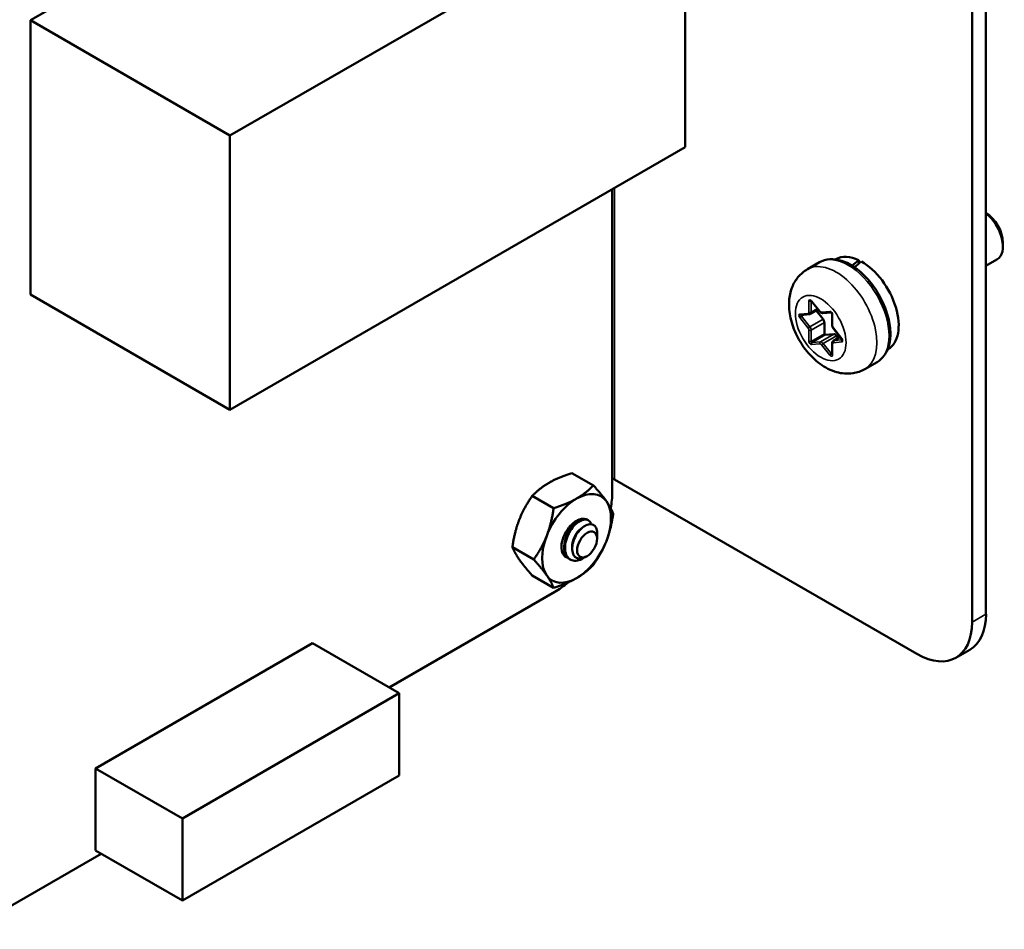
# Model space of a CAD drawing. Units: inches. Extents: x 4 to 172, y 2 to 134.
# Drawn here: x 71 to 77, y 115 to 121 of the extents above; entities that cross this region are included whole.
import ezdxf

# ---------------------------------------------------------------- set-up
doc = ezdxf.new("R2010")
doc.units = ezdxf.units.IN
doc.header["$LTSCALE"] = 8
doc.header["$MEASUREMENT"] = 0
doc.layers.add('Visible (ANSI)', color=7, linetype='Continuous', lineweight=50)
doc.layers.add('Visible Narrow (ANSI)', color=7, linetype='Continuous', lineweight=35)

msp = doc.modelspace()

# ---------------------------------------------------------------- linework, layer by layer
at = {"layer": 'Visible (ANSI)'}
for p, q in [((76.8536, 130.2781), (76.8536, 117.0133)), ((76.7638, 130.2263), (76.7638, 116.9615)), ((70.7167, 120.8259), (73.179, 122.2475)), ((71.9979, 120.0862), (74.921, 121.7738)), ((74.921, 121.7738), (74.921, 120.0122)), ((70.7167, 120.8259), (71.9979, 120.0862)), ((70.7167, 119.0644), (70.7167, 120.8259)), ((71.9979, 118.3246), (71.9979, 120.0862)), ((74.921, 120.0122), (71.9979, 118.3246)), ((74.453, 119.7421), (74.453, 117.7951)), ((76.9625, 119.3991), (76.9625, 119.3746)), ((75.7841, 119.2725), (75.7063, 119.2276)), ((75.8897, 119.2919), (75.8875, 119.2906)), ((76.0367, 119.286), (76.0367, 119.2637)), ((76.8536, 119.2492), (76.9242, 119.2899)), ((70.7167, 119.0644), (71.9979, 118.3246)), ((75.7325, 119.0226), (75.7866, 118.9553)), ((75.7254, 118.9402), (75.7755, 118.9691)), ((75.8068, 118.9075), (75.763, 118.9619)), ((75.6652, 118.9334), (75.7193, 118.9383)), ((75.8052, 118.9459), (75.8587, 118.9507)), ((75.8654, 118.9396), (75.8654, 118.8675)), ((75.8153, 118.8135), (75.8153, 118.8856)), ((75.8725, 118.8485), (75.9266, 118.7812)), ((75.8757, 118.8104), (75.8216, 118.8056)), ((75.8733, 118.768), (75.9169, 118.7932)), ((75.9044, 118.786), (75.8927, 118.8006)), ((75.8654, 118.7529), (75.8654, 118.6808)), ((76.2237, 118.7134), (76.2215, 118.7121)), ((76.1541, 118.6316), (76.0763, 118.5867)), ((74.1944, 117.919), (74.3318, 117.8397)), ((76.4103, 116.7573), (74.4686, 117.8784)), ((73.9393, 117.7717), (74.0766, 117.6924)), ((74.2945, 117.6181), (74.3, 117.6149)), ((74.3562, 117.5056), (74.3562, 117.5318)), ((74.3562, 117.4975), (74.3562, 117.5027)), ((73.8117, 117.4429), (73.949, 117.3636)), ((74.2918, 117.3859), (74.2832, 117.3809)), ((74.1786, 117.3663), (74.1841, 117.3631)), ((73.9393, 117.2614), (74.0766, 117.1821)), ((74.0839, 117.1558), (73.0198, 116.5415)), ((72.527, 116.826), (71.1351, 116.0223)), ((72.527, 116.826), (73.0838, 116.5045)), ((76.7501, 116.7844), (76.6603, 116.7326)), ((73.0838, 116.5045), (71.6919, 115.7009)), ((73.0838, 115.9773), (73.0838, 116.5045)), ((71.1351, 116.0223), (71.6919, 115.7009)), ((71.1351, 116.0223), (71.1351, 115.4952)), ((71.6919, 115.1737), (73.0838, 115.9773)), ((71.6919, 115.7009), (71.6919, 115.1737)), ((71.1351, 115.4952), (71.6919, 115.1737)), ((71.1713, 115.4742), (69.531, 114.5272))]:
    msp.add_line(p, q, dxfattribs=at)
for centre, major_axis, ratio, start_param, end_param in [((76.8529, 119.4624), (-0.0775, 0.1342), 0.57735, 3.926991, 5.491335), ((76.8317, 119.4501), (0.0925, -0.1602), 0.57735, 0, 2.187833), ((76.0567, 119.0027), (-0.167, 0.2893), 0.57735, 5.582694, 6.283185), ((75.9431, 118.9371), (-1.0949, -0.9363), 0.144969, 4.504136, 4.54405), ((76.0374, 118.9915), (-1.0949, -0.9363), 0.144969, 4.574597, 4.615286), ((76.0567, 119.0027), (0.167, -0.2893), 0.57735, 0, 2.37064), ((75.7983, 118.8954), (-0.012, 0.0208), 0.57735, 3.926991, 4.974188), ((75.8195, 118.811), (0.003, -0.0052), 0.57735, 3.926991, 6.021386), ((75.8842, 118.7885), (-0.012, 0.0208), 0.57735, 4.974188, 6.021386), ((74.3788, 117.8265), (-0.127, 0), 0.57735, 3.926991, 4.087663), ((74.2239, 117.4995), (-0.1562, -0.2706), 0.57735, 3.926991, 4.974188), ((74.2239, 117.4995), (0.1562, 0.2706), 0.57735, 6.021386, 7.068583), ((74.084, 117.582), (-0.261, -0.452), 0.57735, 2.126789, 2.356238), ((74.2239, 117.4995), (0.1562, 0.2706), 0.57735, 4.974188, 6.021386), ((74.2239, 117.4995), (0.069, 0.1195), 0.57735, 6.271069, 6.806784), ((74.2239, 117.4995), (-0.069, -0.1195), 0.57735, 4.45059, 6.447406), ((74.2239, 117.4995), (0.069, 0.1195), 0.57735, 0.523599, 1.308997), ((74.2239, 117.4995), (-0.1562, -0.2706), 0.57735, 4.974188, 6.021386), ((74.2874, 117.4629), (0.0487, 0.0844), 0.57735, 5.497787, 5.655782), ((74.2239, 117.4995), (0.1562, 0.2706), 0.57735, 3.926991, 4.974188), ((74.2239, 117.4995), (-0.1562, -0.2706), 0.57735, 6.021386, 7.068583), ((74.084, 117.582), (-0.261, -0.452), 0.57735, 0.785204, 1.019244), ((76.5001, 117.2174), (0.25, -0.433), 0.57735, 0, 0.785398), ((76.4103, 117.1656), (0.25, -0.433), 0.57735, 5.497787, 7.068583)]:
    msp.add_ellipse(centre, major_axis=major_axis, ratio=ratio, start_param=start_param, end_param=end_param, dxfattribs=at)
msp.add_ellipse((74.2918, 117.4603), major_axis=(-0.0456, -0.0789), ratio=0.57735, dxfattribs=at)
for points, knots in [([(75.7841, 119.2725), (75.8039, 119.284), (75.8265, 119.2905), (75.8755, 119.2938), (75.902, 119.2897), (75.9576, 119.2713), (75.9867, 119.2559), (76.0436, 119.2153), (76.0712, 119.1899), (76.1219, 119.1322), (76.145, 119.0999), (76.1845, 119.0316), (76.2009, 118.9956), (76.2256, 118.9232), (76.2339, 118.8868), (76.241, 118.8168), (76.2399, 118.7832), (76.2274, 118.7226), (76.2163, 118.6954), (76.1874, 118.6561), (76.1718, 118.6419), (76.1541, 118.6316)], [0.785398, 0.785398, 0.785398, 0.785398, 1.062551, 1.062551, 1.361239, 1.361239, 1.689173, 1.689173, 2.022975, 2.022975, 2.35465, 2.35465, 2.685244, 2.685244, 3.016893, 3.016893, 3.350675, 3.350675, 3.678634, 3.678634, 3.926991, 3.926991, 3.926991, 3.926991]), ([(75.7063, 119.2276), (75.6839, 119.2147), (75.664, 119.1977), (75.6305, 119.1578), (75.6176, 119.1348), (75.597, 119.0826), (75.5913, 119.0532), (75.5869, 118.9871), (75.5905, 118.9505), (75.607, 118.8758), (75.6206, 118.8379), (75.656, 118.7662), (75.6775, 118.7325), (75.7275, 118.6709), (75.7559, 118.6431), (75.8196, 118.5968), (75.855, 118.5779), (75.9272, 118.5579), (75.9629, 118.5542), (76.0259, 118.564), (76.0524, 118.573), (76.0763, 118.5867)], [5.497787, 5.497787, 5.497787, 5.497787, 5.70438, 5.70438, 5.928926, 5.928926, 6.208627, 6.208627, 6.566721, 6.566721, 6.955261, 6.955261, 7.338697, 7.338697, 7.72427, 7.72427, 8.108816, 8.108816, 8.419007, 8.419007, 8.63938, 8.63938, 8.63938, 8.63938]), ([(75.7291, 119.0255), (75.7291, 119.0255), (75.7292, 119.0255), (75.7295, 119.0253), (75.7298, 119.0252), (75.7303, 119.0248), (75.7307, 119.0245), (75.7315, 119.0238), (75.7319, 119.0234), (75.7324, 119.0228), (75.7324, 119.0227), (75.7325, 119.0226)], [1.3207827, 1.3207827, 1.3207827, 1.3207827, 1.4876303, 1.4876303, 1.6648848, 1.6648848, 1.8527383, 1.8527383, 2.0570965, 2.0570965, 2.0943951, 2.0943951, 2.0943951, 2.0943951]), ([(75.7866, 118.9553), (75.7875, 118.9543), (75.7884, 118.9532), (75.7904, 118.9514), (75.7914, 118.9505), (75.7937, 118.9489), (75.7949, 118.9482), (75.7975, 118.947), (75.7989, 118.9465), (75.8019, 118.9459), (75.8035, 118.9458), (75.8052, 118.9459)], [1.047198, 1.047198, 1.047198, 1.047198, 1.256637, 1.256637, 1.466077, 1.466077, 1.675516, 1.675516, 1.884956, 1.884956, 2.094395, 2.094395, 2.094395, 2.094395]), ([(75.7193, 118.9383), (75.7197, 118.9383), (75.7201, 118.9383), (75.7209, 118.9385), (75.7214, 118.9386), (75.7222, 118.9388), (75.7226, 118.9389), (75.7234, 118.9392), (75.7239, 118.9394), (75.7247, 118.9398), (75.725, 118.94), (75.7254, 118.9402)], [2.0943951, 2.0943951, 2.0943951, 2.0943951, 2.146755, 2.146755, 2.1991149, 2.1991149, 2.2514747, 2.2514747, 2.3038346, 2.3038346, 2.3561945, 2.3561945, 2.3561945, 2.3561945]), ([(75.8585, 118.9508), (75.8585, 118.9508), (75.8586, 118.9508), (75.8589, 118.9506), (75.8592, 118.9505), (75.8597, 118.9501), (75.8601, 118.9498), (75.8609, 118.9491), (75.8613, 118.9487), (75.8621, 118.9477), (75.8626, 118.9471), (75.8634, 118.9458), (75.8638, 118.9451), (75.8644, 118.9437), (75.8647, 118.9431), (75.8651, 118.9418), (75.8652, 118.9412), (75.8653, 118.9403), (75.8654, 118.9399), (75.8654, 118.9396)], [1.320783, 1.320783, 1.320783, 1.320783, 1.48763, 1.48763, 1.664885, 1.664885, 1.852738, 1.852738, 2.057096, 2.057096, 2.276506, 2.276506, 2.504134, 2.504134, 2.730204, 2.730204, 2.944792, 2.944792, 3.141593, 3.141593, 3.141593, 3.141593]), ([(75.8654, 118.8675), (75.8654, 118.8661), (75.8655, 118.8647), (75.8659, 118.862), (75.8663, 118.8606), (75.8671, 118.858), (75.8676, 118.8567), (75.8687, 118.8542), (75.8694, 118.853), (75.8709, 118.8507), (75.8717, 118.8495), (75.8725, 118.8485)], [0, 0, 0, 0, 0.20944, 0.20944, 0.418879, 0.418879, 0.628319, 0.628319, 0.837758, 0.837758, 1.047198, 1.047198, 1.047198, 1.047198]), ([(75.8733, 118.768), (75.8721, 118.7673), (75.871, 118.7665), (75.8692, 118.7647), (75.8685, 118.7636), (75.8672, 118.7615), (75.8667, 118.7605), (75.866, 118.7583), (75.8658, 118.7572), (75.8654, 118.755), (75.8654, 118.754), (75.8654, 118.7529)], [5.4977871, 5.4977871, 5.4977871, 5.4977871, 5.6548668, 5.6548668, 5.8119464, 5.8119464, 5.969026, 5.969026, 6.1261057, 6.1261057, 6.2831853, 6.2831853, 6.2831853, 6.2831853]), ([(75.9266, 118.7812), (75.9271, 118.7806), (75.9275, 118.78), (75.9283, 118.7787), (75.9286, 118.778), (75.9292, 118.7766), (75.9295, 118.776), (75.9298, 118.7747), (75.9299, 118.7742), (75.9301, 118.7733), (75.9301, 118.773), (75.9301, 118.7725), (75.93, 118.7723), (75.93, 118.7723), (75.93, 118.7723), (75.93, 118.7723)], [2.094395, 2.094395, 2.094395, 2.094395, 2.315845, 2.315845, 2.543948, 2.543948, 2.768685, 2.768685, 2.980454, 2.980454, 3.174094, 3.174094, 3.353273, 3.353273, 3.391606, 3.391606, 3.391606, 3.391606]), ([(75.8654, 118.6808), (75.8654, 118.6806), (75.8653, 118.6804), (75.8653, 118.6803), (75.8653, 118.6802), (75.8653, 118.6802)], [3.1415927, 3.1415927, 3.1415927, 3.1415927, 3.2986723, 3.2986723, 3.3916063, 3.3916063, 3.3916063, 3.3916063]), ([(74.2945, 117.6181), (74.2936, 117.6187), (74.2926, 117.6192), (74.2829, 117.6237), (74.2726, 117.6244), (74.2504, 117.6193), (74.2388, 117.6138), (74.215, 117.5967), (74.2032, 117.5852), (74.182, 117.5581), (74.1727, 117.5431), (74.1572, 117.5104), (74.1513, 117.4929), (74.1445, 117.459), (74.1435, 117.443), (74.1462, 117.413), (74.1503, 117.3995), (74.1624, 117.3789), (74.1698, 117.3714), (74.1786, 117.3663)], [-0.828252, -0.828252, -0.828252, -0.828252, -0.8202665, -0.8202665, -0.7503116, -0.7503116, -0.6829096, -0.6829096, -0.6128909, -0.6128909, -0.5454348, -0.5454348, -0.4753516, -0.4753516, -0.4078401, -0.4078401, -0.3376917, -0.3376917, -0.276458, -0.276458, -0.276458, -0.276458]), ([(74.2586, 117.3668), (74.2455, 117.3602), (74.2324, 117.3563), (74.2076, 117.3547), (74.1962, 117.3568), (74.1764, 117.3671), (74.1681, 117.3752), (74.1555, 117.397), (74.1516, 117.4106), (74.149, 117.4407), (74.1502, 117.4568), (74.1571, 117.4907), (74.1631, 117.5082), (74.1788, 117.5409), (74.1882, 117.5559), (74.2095, 117.5828), (74.2213, 117.5942), (74.2451, 117.611), (74.2567, 117.6164), (74.2788, 117.6213), (74.2891, 117.6204), (74.306, 117.6121), (74.3126, 117.6051), (74.3179, 117.5937), (74.3187, 117.5916), (74.3194, 117.5895)], [-5.3884797, -5.3884797, -5.3884797, -5.3884797, -5.32099, -5.32099, -5.2533467, -5.2533467, -5.184714, -5.184714, -5.1134424, -5.1134424, -5.044872, -5.044872, -4.9736691, -4.9736691, -4.9051599, -4.9051599, -4.8340249, -4.8340249, -4.7655757, -4.7655757, -4.6945081, -4.6945081, -4.6261176, -4.6261176, -4.6121506, -4.6121506, -4.6121506, -4.6121506]), ([(74.3562, 117.5318), (74.3562, 117.5383), (74.3557, 117.5452), (74.3517, 117.5633), (74.347, 117.5724), (74.3357, 117.5836), (74.3277, 117.5891), (74.3061, 117.5905), (74.2957, 117.5882), (74.2774, 117.5796), (74.2658, 117.573), (74.2423, 117.5503), (74.2328, 117.5385), (74.219, 117.5165), (74.2108, 117.5021), (74.1998, 117.4696), (74.1969, 117.4558), (74.1953, 117.4339), (74.1951, 117.4201), (74.2023, 117.3963), (74.2072, 117.3879), (74.218, 117.3775), (74.2256, 117.3718), (74.2463, 117.3687), (74.2559, 117.3697), (74.2702, 117.3745), (74.2761, 117.3769), (74.2832, 117.3809)], [-21.941068, -21.941068, -21.941068, -21.941068, -18.738266, -18.738266, -13.43749, -13.43749, -9.669483, -9.669483, -6.791588, -6.791588, -4.801706, -4.801706, -3.298344, -3.298344, -2.288642, -2.288642, -1.54879, -1.54879, -1.050449, -1.050449, -0.688959, -0.688959, -0.445662, -0.445662, -0.270028, -0.270028, -0.193653, -0.193653, -0.193653, -0.193653]), ([(74.219, 117.6092), (74.2253, 117.6124), (74.2302, 117.6136), (74.2363, 117.6145), (74.239, 117.6146), (74.2415, 117.6143)], [-0.20944505, -0.20944505, -0.20944505, -0.20944505, -0.17587807, -0.17587807, -0.14532754, -0.14532754, -0.14532754, -0.14532754]), ([(74.2492, 117.6229), (74.2537, 117.6241), (74.258, 117.6247), (74.2662, 117.625), (74.2701, 117.6247), (74.2747, 117.6238), (74.2757, 117.6235), (74.2767, 117.6233)], [0, 0, 0, 0, 0.02714146, 0.02714146, 0.05329326, 0.05329326, 0.0604192, 0.0604192, 0.0604192, 0.0604192])]:
    msp.add_open_spline(points, degree=3, knots=knots, dxfattribs=at)
for points, weights in [([(74.0471, 117.8567), (74.1063, 117.8909), (74.1944, 117.919)], [1.91103144839, 1.91103144839, 1.77382556355]), ([(73.9393, 117.7717), (73.9879, 117.8226), (74.0471, 117.8567)], [1.77382556355, 1.91103144839, 1.91103144839]), ([(74.2239, 117.7547), (74.2831, 117.7889), (74.3318, 117.8397)], [1.91103144839, 1.91103144839, 1.77382556355]), ([(74.3318, 117.8397), (74.3857, 117.7797), (74.4153, 117.7376)], [1.77382556355, 1.91103144839, 1.91103144839]), ([(73.8558, 117.6187), (73.8854, 117.695), (73.9393, 117.7717)], [1.91103144839, 1.91103144839, 1.77382556355]), ([(74.0766, 117.6924), (74.1647, 117.7205), (74.2239, 117.7547)], [1.77382556355, 1.91103144839, 1.91103144839]), ([(74.0325, 117.5166), (74.0621, 117.5929), (74.0766, 117.6924)], [1.91103144839, 1.91103144839, 1.77382556355]), ([(74.4153, 117.7376), (74.4449, 117.6955), (74.4593, 117.6582)], [1.91103144839, 1.91103144839, 1.77382556355]), ([(74.4593, 117.6582), (74.4449, 117.5587), (74.4153, 117.4824)], [1.77382556355, 1.91103144839, 1.91103144839]), ([(73.8117, 117.4429), (73.8262, 117.5424), (73.8558, 117.6187)], [1.77382556355, 1.91103144839, 1.91103144839]), ([(73.949, 117.3636), (74.0029, 117.4403), (74.0325, 117.5166)], [1.77382556355, 1.91103144839, 1.91103144839]), ([(73.8558, 117.3635), (73.8262, 117.4056), (73.8117, 117.4429)], [1.91103144839, 1.91103144839, 1.77382556355]), ([(74.4153, 117.4824), (74.3857, 117.4061), (74.3318, 117.3294)], [1.91103144839, 1.91103144839, 1.77382556355]), ([(73.9393, 117.2614), (73.8854, 117.3214), (73.8558, 117.3635)], [1.77382556355, 1.91103144839, 1.91103144839]), ([(74.0325, 117.2615), (74.0029, 117.3036), (73.949, 117.3636)], [1.91103144839, 1.91103144839, 1.77382556355]), ([(74.3318, 117.3294), (74.2831, 117.2786), (74.2239, 117.2444)], [1.77382556355, 1.91103144839, 1.91103144839]), ([(74.0766, 117.1821), (74.0621, 117.2193), (74.0325, 117.2615)], [1.77382556355, 1.91103144839, 1.91103144839]), ([(74.2239, 117.2444), (74.1647, 117.2102), (74.0766, 117.1821)], [1.91103144839, 1.91103144839, 1.77382556355])]:
    msp.add_rational_spline(points, weights, degree=2, dxfattribs=at)
for points, weights, knots in [([(74.1541, 117.4994), (74.1579, 117.5167), (74.1658, 117.5331), (74.1798, 117.5626), (74.2003, 117.5809)], [0.962085951721, 0.964298548349, 1, 0.937571076452, 0.977542220164], [0.22959705, 0.22959705, 0.22959705, 0.23611111, 0.23611111, 0.24750185, 0.24750185, 0.24750185]), ([(74.1956, 117.4332), (74.1954, 117.4348), (74.1953, 117.4365), (74.1925, 117.4711), (74.2099, 117.5076), (74.2274, 117.5441), (74.2531, 117.5622), (74.2559, 117.5641), (74.2586, 117.5657)], [0.99235257251, 0.995962090028, 1, 0.923879532511, 1, 0.923879532511, 1, 0.991321591781, 0.984622014532], [0.11037436, 0.11037436, 0.11037436, 0.11111111, 0.11111111, 0.125, 0.125, 0.13888889, 0.13888889, 0.14047235, 0.14047235, 0.14047235])]:
    msp.add_rational_spline(points, weights, degree=2, knots=knots, dxfattribs=at)
for points in [[(74.3554, 117.5147), (74.3561, 117.5114), (74.3563, 117.5079), (74.3562, 117.5043)], [(74.2723, 117.3755), (74.2664, 117.3714), (74.2617, 117.3686), (74.2586, 117.3668)]]:
    msp.add_open_spline(points, degree=3, dxfattribs=at)
at = {"layer": 'Visible Narrow (ANSI)'}
for p, q in [((74.4686, 119.751), (74.4686, 117.8784)), ((75.7163, 119.0233), (75.7163, 118.9512)), ((75.7304, 119.0233), (75.7314, 119.0239)), ((75.7304, 118.9512), (75.7304, 119.0233)), ((75.7873, 118.9575), (75.7332, 119.0248)), ((75.7304, 118.9512), (75.7711, 118.9747)), ((75.8513, 118.9566), (75.7972, 118.9518)), ((75.7113, 118.9441), (75.6572, 118.9393)), ((75.6572, 118.9167), (75.7113, 118.8494)), ((75.6678, 118.9258), (75.684, 118.9351)), ((75.7219, 118.8585), (75.6678, 118.9258)), ((75.7219, 118.8585), (75.8068, 118.9075)), ((75.8683, 118.8634), (75.8683, 118.9355)), ((75.7163, 118.8366), (75.7163, 118.7645)), ((75.7304, 118.8366), (75.8153, 118.8856)), ((75.7304, 118.7645), (75.7304, 118.8366)), ((75.9273, 118.7834), (75.8732, 118.8506)), ((75.7304, 118.7645), (75.8153, 118.8135)), ((75.7368, 118.7566), (75.8216, 118.8056)), ((75.7909, 118.7614), (75.8757, 118.8104)), ((75.8078, 118.7516), (75.8927, 118.8006)), ((75.8768, 118.7691), (75.9174, 118.7926)), ((75.93, 118.7738), (75.8768, 118.7691)), ((75.7332, 118.7434), (75.7873, 118.7482)), ((75.7909, 118.7614), (75.7368, 118.7566)), ((75.7972, 118.7425), (75.8513, 118.6752)), ((75.8619, 118.6843), (75.8078, 118.7516)), ((75.8683, 118.6767), (75.8683, 118.7488)), ((75.8732, 118.7559), (75.9273, 118.7607)), ((75.8619, 118.6843), (75.8654, 118.6863)), ((76.8536, 117.0133), (76.7638, 116.9615))]:
    msp.add_line(p, q, dxfattribs=at)
for centre, major_axis, ratio, start_param, end_param in [((75.8913, 118.9072), (0.185, -0.3204), 0.57735, 0, 3.141593), ((75.9691, 118.9521), (-0.185, 0.3204), 0.57735, 3.141593, 6.283185), ((75.7276, 119.0168), (-0.008, 0.0139), 0.57735, 4.974188, 7.068583), ((75.7233, 119.0274), (-0.01, 0), 0.57735, 0.785398, 2.356194), ((75.7346, 119.0208), (-0.003, 0.0052), 0.57735, 0.494902, 0.785398), ((75.7403, 119.0289), (-0.00779, -0.00627), 0.211325, 5.651271, 6.283185), ((75.7944, 118.9616), (-0.00779, -0.00627), 0.211325, 5.651271, 6.283185), ((75.7923, 118.9646), (0.007, -0.0121), 0.57735, 4.974188, 6.021386), ((75.857, 118.9421), (-0.008, 0.0139), 0.57735, 3.926991, 6.021386), ((75.8584, 118.9607), (0.00089, -0.00996), 0.788675, 5.063268, 6.206348), ((75.6629, 118.9247), (-0.008, 0.0139), 0.57735, 6.021386, 8.115781), ((75.6643, 118.9434), (0.00089, -0.00996), 0.788675, 5.063268, 6.283185), ((75.6643, 118.9208), (-0.00779, -0.00627), 0.211325, 4.080475, 5.651271), ((75.6699, 118.9288), (-0.003, 0.0052), 0.57735, 0.20755, 1.832596), ((75.7064, 118.9569), (0.007, -0.0121), 0.57735, 6.021386, 7.068583), ((75.7184, 118.9482), (0.00089, -0.00996), 0.788675, 5.063268, 6.283185), ((75.7233, 118.9553), (-0.01, 0), 0.57735, 0.785398, 2.356194), ((75.7134, 118.961), (0.012, -0.0208), 0.57735, 0, 0.785398), ((75.8043, 118.9559), (0.00089, -0.00996), 0.788675, 5.063268, 6.283185), ((75.8754, 118.9396), (-0.01, 0), 0.57735, 0, 0.785398), ((75.7184, 118.8535), (-0.00779, -0.00627), 0.211325, 4.080475, 5.651271), ((75.7064, 118.8423), (0.007, -0.0121), 0.57735, 0.785398, 1.832596), ((75.7233, 118.8407), (-0.01, 0), 0.57735, 0.785398, 2.356194), ((75.7134, 118.8464), (-0.012, 0.0208), 0.57735, 3.926991, 4.974188), ((75.8754, 118.8675), (-0.01, 0), 0.57735, 0, 0.785398), ((75.8782, 118.8577), (-0.007, 0.0121), 0.57735, 0.785398, 1.832596), ((75.8803, 118.8547), (-0.00779, -0.00627), 0.211325, 5.651271, 6.283185), ((75.7233, 118.7686), (-0.01, 0), 0.57735, 0.785398, 2.356194), ((75.7276, 118.758), (0.008, -0.0139), 0.57735, 3.926991, 6.021386), ((75.7346, 118.762), (0.003, -0.0052), 0.57735, 3.926991, 6.021386), ((75.8803, 118.76), (-0.00089, 0.00996), 0.788675, 0.350879, 1.921676), ((75.8853, 118.7472), (-0.012, 0.0208), 0.57735, 6.021386, 6.283185), ((75.9344, 118.7648), (0.00089, -0.00996), 0.788675, 3.613733, 5.063268), ((75.9344, 118.7874), (-0.00779, -0.00627), 0.211325, 5.651271, 6.283185), ((75.9217, 118.7753), (0.008, -0.0139), 0.57735, 6.021386, 8.115781), ((75.7403, 118.7475), (-0.00089, 0.00996), 0.788675, 0.350879, 1.921676), ((75.7944, 118.7523), (-0.00089, 0.00996), 0.788675, 0.350879, 1.921676), ((75.7923, 118.7355), (-0.007, 0.0121), 0.57735, 4.974188, 6.021386), ((75.7993, 118.7395), (-0.012, 0.0208), 0.57735, 4.974188, 6.021386), ((75.8043, 118.7466), (-0.00779, -0.00627), 0.211325, 4.080475, 5.651271), ((75.8754, 118.7529), (-0.01, 0), 0.57735, 0, 0.785398), ((75.8782, 118.7431), (-0.007, 0.0121), 0.57735, 6.021386, 7.068583), ((75.8584, 118.6793), (-0.00779, -0.00627), 0.211325, 4.080475, 5.651271), ((75.857, 118.6833), (0.008, -0.0139), 0.57735, 4.974188, 7.068583), ((75.864, 118.6873), (-0.003, 0.0052), 0.57735, 1.832596, 2.671013), ((75.8754, 118.6808), (-0.01, 0), 0.57735, 0, 0.785398)]:
    msp.add_ellipse(centre, major_axis=major_axis, ratio=ratio, start_param=start_param, end_param=end_param, dxfattribs=at)
msp.add_ellipse((75.7923, 118.85), major_axis=(0.115, -0.1992), ratio=0.57735, dxfattribs=at)

doc.saveas('drawing.dxf')
